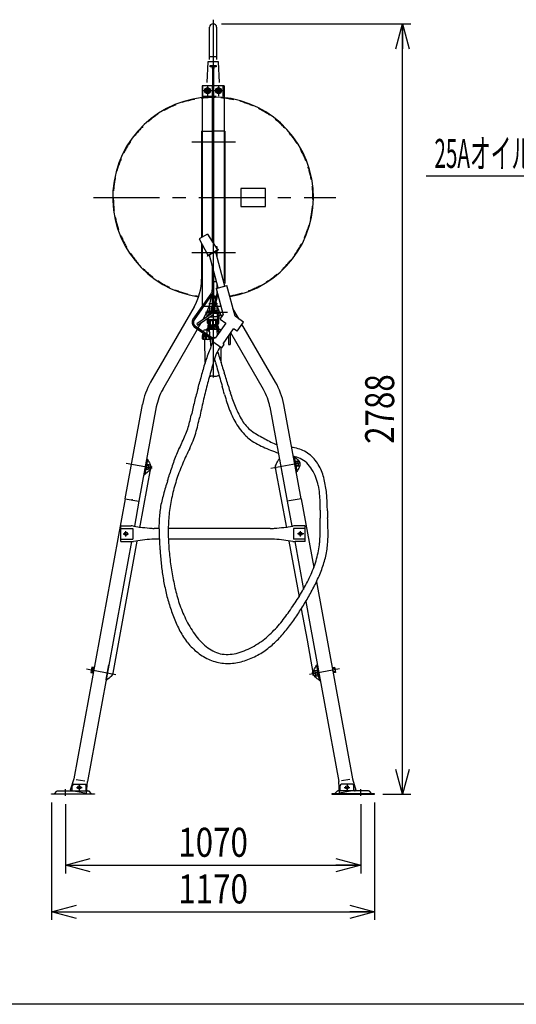
# Model space of a CAD drawing. Extents: x -3855 to 3855, y -2927 to 2978.
# Drawn here: x -817 to 982, y -2770 to 794 of the extents above; entities that cross this region are included whole.
import ezdxf
from ezdxf.enums import TextEntityAlignment as Align

# ---------------------------------------------------------------- set-up
doc = ezdxf.new("R2010")
doc.units = 0
doc.header["$LTSCALE"] = 7.5
doc.header["$PDSIZE"] = 1
doc.linetypes.add('CENTER', pattern=[50.8, 31.75, -6.35, 6.35, -6.35])
doc.linetypes.add('DASHED2', pattern=[9.525, 6.35, -3.175])
doc.layers.get('0').update_dxf_attribs({"linetype": 'CONTINUOUS'})
doc.layers.add('1-1', color=7, linetype='CONTINUOUS')
doc.layers.add('LAYER0048', color=7, linetype='CONTINUOUS')
doc.styles.add('DCSTYLE2', font='ＭＳ Ｐゴシック', dxfattribs={"width": 0.793103})
doc.dimstyles.new('DC_ROTATED', dxfattribs={"dimtxt": 105, "dimasz": 90.000057, "dimexe": 30, "dimexo": 30, "dimgap": 30, "dimtad": 3, "dimdec": 1, "dimtxsty": 'DCSTYLE2', "dimblk1": 'OPEN30', "dimblk2": 'OPEN30', "dimsah": 1, "dimcen": 0.09, "dimclrd": 4, "dimclre": 4, "dimclrt": 4, "dimazin": 3, "dimtfac": 1, "dimtdec": 4, "dimtmove": 0, "dimatfit": 3})

# ---------------------------------------------------------------- blocks, each defined once
blk = doc.blocks.new('DC_GROUP_13')
at = {"color": 3, "linetype": 'CONTINUOUS'}
for p, q in [((-141.2, 545.5), (-146.1, 537)), ((-146.1, 537), (-141.2, 528.5)), ((-131.4, 545.5), (-141.2, 545.5)), ((-126.5, 537), (-131.4, 545.5)), ((-131.4, 528.5), (-126.5, 537)), ((-141.2, 528.5), (-131.4, 528.5))]:
    blk.add_line(p, q, dxfattribs=at)
for radius in [10.5, 9.2, 8.5, 5, 4.19]:
    blk.add_circle((-136.3, 537), radius, dxfattribs=at)
blk = doc.blocks.new('DC_GROUP_14')
at = {"color": 3, "linetype": 'CONTINUOUS'}
for p, q in [((-101.2, 545.5), (-106.1, 537)), ((-106.1, 537), (-101.2, 528.5)), ((-91.4, 545.5), (-101.2, 545.5)), ((-86.5, 537), (-91.4, 545.5)), ((-91.4, 528.5), (-86.5, 537)), ((-101.2, 528.5), (-91.4, 528.5))]:
    blk.add_line(p, q, dxfattribs=at)
for radius in [10.5, 9.2, 8.5, 5, 4.19]:
    blk.add_circle((-96.3, 537), radius, dxfattribs=at)
blk = doc.blocks.new('_OPEN30')
at = {"color": 0, "linetype": 'BYBLOCK'}
for p, q in [((-1, 0.267949), (0, 0)), ((0, 0), (-1, -0.267949)), ((0, 0), (-1, 0))]:
    blk.add_line(p, q, dxfattribs=at)
blk = doc.blocks.new('*D16')
at = {"color": 4, "linetype": 'CONTINUOUS'}
for p, q in [((-86.3, 779), (599.5, 779)), ((569.5, -2009.5), (569.5, 779)), ((498.7, -2009.5), (599.5, -2009.5))]:
    blk.add_line(p, q, dxfattribs=at)
at = {"color": 4, "xscale": 90.00008422845858, "yscale": 89.99968104670928}
for p, rotation in [((569.5, 779), 90), ((569.5, -2009.5), 270)]:
    blk.add_blockref('_OPEN30', p, dxfattribs=dict(at, rotation=rotation))
at = {"color": 4, "style": 'DCSTYLE2', "width": 0.825}
blk.add_text('2788', height=105, rotation=90, dxfattribs=at).set_placement((539.5, -741.3), (539.5, -489.3), align=Align.FIT)
blk = doc.blocks.new('*D17')
at = {"color": 4, "linetype": 'CONTINUOUS'}
for p, q in [((-651.3, -2045.5), (-651.3, -2295.9)), ((418.7, -2045.5), (418.7, -2295.9)), ((-651.3, -2265.9), (418.7, -2265.9))]:
    blk.add_line(p, q, dxfattribs=at)
at = {"color": 4, "xscale": 90.00008422845858, "yscale": 89.99968104670928}
for p, rotation in [((-651.3, -2265.9), 180), ((418.7, -2265.9), 360)]:
    blk.add_blockref('_OPEN30', p, dxfattribs=dict(at, rotation=rotation))
at = {"color": 4, "style": 'DCSTYLE2', "width": 0.825}
blk.add_text('1070', height=105, dxfattribs=at).set_placement((-242.3, -2235.9), (9.7, -2235.9), align=Align.FIT)
blk = doc.blocks.new('*D18')
at = {"color": 4, "linetype": 'CONTINUOUS'}
for p, q in [((-701.3, -2039.5), (-701.3, -2464.7)), ((468.7, -2039.5), (468.7, -2464.7)), ((-701.3, -2434.7), (468.7, -2434.7))]:
    blk.add_line(p, q, dxfattribs=at)
at = {"color": 4, "xscale": 90.00008422845858, "yscale": 89.99968104670928}
for p, rotation in [((-701.3, -2434.7), 180), ((468.7, -2434.7), 360)]:
    blk.add_blockref('_OPEN30', p, dxfattribs=dict(at, rotation=rotation))
at = {"color": 4, "style": 'DCSTYLE2', "width": 0.825}
blk.add_text('1170', height=105, dxfattribs=at).set_placement((-242.3, -2404.7), (9.7, -2404.7), align=Align.FIT)
blk = doc.blocks.new('DC_GROUP_30')
at = {"color": 3, "linetype": 'CONTINUOUS'}
for p, q in [((-127.5, -310.9), (-136.5, -326.6)), ((-96.1, -326.6), (-105.2, -310.9)), ((-136.5, -326.6), (-133.7, -331.6)), ((-98.9, -331.4), (-96.1, -326.6))]:
    blk.add_line(p, q, dxfattribs=at)
blk = doc.blocks.new('DC_GROUP_34')
at = {"color": 3, "linetype": 'CONTINUOUS'}
for p, q in [((343.7, -1997.5), (343.7, -1978.5)), ((388.7, -1973.5), (348.7, -1973.5)), ((393.7, -1997.5), (393.7, -1978.5)), ((313.7, -2007.5), (313.7, -2009.5)), ((468.7, -2007.5), (313.7, -2007.5)), ((313.7, -2009.5), (468.7, -2009.5)), ((323.7, -2007.5), (332.5, -1998.7)), ((447, -1997.5), (335.3, -1997.5)), ((458.7, -2007.5), (449.8, -1998.7)), ((468.7, -2009.5), (468.7, -2007.5))]:
    blk.add_line(p, q, dxfattribs=at)
at = {"color": 6, "linetype": 'CENTER'}
blk.add_line((418.7, -2015.5), (418.7, -1991.1), dxfattribs=at)
at = {"color": 3, "linetype": 'CONTINUOUS'}
blk.add_circle((368.7, -1985), 6, dxfattribs=at)
for centre, radius, start, end in [((348.7, -1978.5), 5, 90, 180), ((388.7, -1978.5), 5, 360, 90), ((335.3, -2001.5), 4, 90, 135), ((447, -2001.5), 4, 45, 90)]:
    blk.add_arc(centre, radius, start, end, dxfattribs=at)
at = {"color": 7, "linetype": 'CENTER'}
blk.add_point((368.7, -1985), dxfattribs=at)
at = {"color": 7, "linetype": 'CONTINUOUS'}
blk.add_point((342.8, -1997.5), dxfattribs=at)
blk = doc.blocks.new('DC_GROUP_33')
at = {"color": 7, "linetype": 'CONTINUOUS'}
for p in [(340.2, -1997.5), (397.2, -1997.5)]:
    blk.add_point(p, dxfattribs=at)
at = {"linetype": 'CONTINUOUS'}
blk.add_blockref('DC_GROUP_34', (0, 0), dxfattribs=at)
blk = doc.blocks.new('DC_GROUP_35')
at = {"color": 3, "linetype": 'CONTINUOUS'}
blk.add_line((124.3, -797.2), (134.3, -851.2), dxfattribs=at)
for centre, radius, start, end in [((127.7, -824.5), 19.1, 148.1196, 196.8947), ((-143.2, -656), 300, 328.1196, 331.9016), ((122.8, -798), 1.6, 48.9539, 151.9016), ((320.9, -570.5), 300, 228.946, 229.0606)]:
    blk.add_arc(centre, radius, start, end, dxfattribs=at)
blk = doc.blocks.new('DC_GROUP_36')
at = {"color": 3, "linetype": 'CONTINUOUS'}
for p, q in [((174.2, -788), (184.3, -842)), ((175.6, -786.7), (186.1, -842.7)), ((177.3, -787.4), (187.4, -841.4))]:
    blk.add_line(p, q, dxfattribs=at)
for centre, radius, start, end in [((-90.6, -647), 300, 331.9066, 332.0212), ((175.9, -788.2), 1.6, 49.1301, 152.0777), ((373.2, -560.2), 300, 229.1301, 232.9121), ((180.8, -814.7), 19.1, 328.2958, 52.9121), ((185.8, -841.1), 1.6, 229.1301, 332.0777), ((452.3, -982.4), 300, 148.2958, 152.0777)]:
    blk.add_arc(centre, radius, start, end, dxfattribs=at)
blk = doc.blocks.new('DC_GROUP_37')
at = {"color": 3, "linetype": 'CONTINUOUS'}
for p, q in [((258.4, -1543.5), (268.3, -1597.5)), ((259.7, -1542.2), (270.1, -1598.2)), ((261.5, -1542.9), (271.4, -1596.9))]:
    blk.add_line(p, q, dxfattribs=at)
for centre, radius, start, end in [((264.9, -1570.2), 19.1, 148.1196, 232.7359), ((-6, -1401.7), 300, 328.1196, 331.9016), ((260, -1543.7), 1.6, 48.9539, 151.9016), ((458.1, -1316.3), 300, 228.946, 229.0606), ((71.7, -1824.1), 300, 48.9539, 52.7359), ((269.8, -1596.6), 1.6, 228.9539, 331.9016)]:
    blk.add_arc(centre, radius, start, end, dxfattribs=at)
blk = doc.blocks.new('DC_GROUP_39')
at = {"color": 6, "linetype": 'CENTER'}
blk.add_line((-651.3, -2015.5), (-651.3, -1991.1), dxfattribs=at)
at = {"color": 3, "linetype": 'CONTINUOUS'}
for p, q in [((-626.3, -1997.5), (-626.3, -1978.5)), ((-621.3, -1973.5), (-581.3, -1973.5)), ((-576.3, -1997.5), (-576.3, -1978.5)), ((-701.3, -2009.5), (-701.3, -2007.5)), ((-701.3, -2007.5), (-546.3, -2007.5)), ((-546.3, -2009.5), (-701.3, -2009.5)), ((-691.3, -2007.5), (-682.5, -1998.7)), ((-679.7, -1997.5), (-568, -1997.5)), ((-556.3, -2007.5), (-565.2, -1998.7)), ((-546.3, -2007.5), (-546.3, -2009.5))]:
    blk.add_line(p, q, dxfattribs=at)
blk.add_circle((-601.3, -1985), 6, dxfattribs=at)
for centre, radius, start, end in [((-621.3, -1978.5), 5, 90, 180), ((-581.3, -1978.5), 5, 360, 90), ((-679.7, -2001.5), 4, 90, 135), ((-568, -2001.5), 4, 45, 90)]:
    blk.add_arc(centre, radius, start, end, dxfattribs=at)
at = {"color": 7, "linetype": 'CENTER'}
blk.add_point((-601.3, -1985), dxfattribs=at)
at = {"color": 7, "linetype": 'CONTINUOUS'}
blk.add_point((-575.5, -1997.5), dxfattribs=at)
blk = doc.blocks.new('DC_GROUP_38')
at = {"color": 7, "linetype": 'CONTINUOUS'}
for p in [(-629.8, -1997.5), (-572.8, -1997.5)]:
    blk.add_point(p, dxfattribs=at)
at = {"linetype": 'CONTINUOUS'}
blk.add_blockref('DC_GROUP_39', (0, 0), dxfattribs=at)
blk = doc.blocks.new('DC_GROUP_40')
at = {"color": 3, "linetype": 'CONTINUOUS'}
blk.add_line((-503.7, -1594.8), (-493.8, -1540.8), dxfattribs=at)
for centre, radius, start, end in [((-767.9, -1736.8), 300, 28.1444, 28.259), ((-502, -1594.5), 1.6, 208.1524, 311.1), ((-303.8, -1821.8), 300, 127.318, 131.1), ((-497.2, -1568.1), 19.1, 307.318, 356.0932)]:
    blk.add_arc(centre, radius, start, end, dxfattribs=at)
blk = doc.blocks.new('DC_GROUP_41')
at = {"color": 3, "linetype": 'CONTINUOUS'}
for p, q in [((-357, -797.2), (-366.9, -851.2)), ((-355.2, -796.4), (-365.5, -852.5)), ((-353.8, -797.7), (-363.8, -851.8))]:
    blk.add_line(p, q, dxfattribs=at)
for centre, radius, start, end in [((-553.5, -570.5), 300, 310.8749, 310.9895), ((-355.5, -798), 1.6, 28.0984, 131.0461), ((-89.4, -656), 300, 208.0984, 211.8804), ((-360.4, -824.5), 19.1, 307.2641, 31.8804), ((-365.2, -850.9), 1.6, 208.0984, 311.0461), ((-167.2, -1078.4), 300, 127.2641, 131.0461)]:
    blk.add_arc(centre, radius, start, end, dxfattribs=at)
blk = doc.blocks.new('DC_GROUP_65')
at = {"color": 3, "linetype": 'CONTINUOUS'}
for centre, radius, start, end in [((13404.4, -5611.9), 14501.8, 158.81382, 158.91383), ((612.4, -694.2), 797, 159.7414, 161.561), ((1429.6, -995.8), 1668.1, 158.872, 159.7417), ((-24.3, -374.6), 82.8, 202.8292, 206.7624), ((-244.4, -472.5), 158.2, 13.3417, 22.5126), ((475.9, -647.2), 652.7, 161.6858, 163.907), ((652.5, -248.6), 766.2, 194.1526, 196.0459), ((543.8, -267.7), 656.5, 197.0721, 199.2808), ((7682.2, -2574.2), 8112.3, 165.11749, 165.29633), ((1003.7, -799.4), 1202, 163.911, 165.1177), ((-810.3, -731.2), 774.7, 16.6981, 18.5699), ((-3025.4, 240.2), 2959, 344.7205, 345.2105), ((-2411.6, -1211.4), 2446.5, 16.1034, 16.6964), ((1619.1, -48.4), 1748.7, 196.085, 196.9152), ((1424.1, -996.6), 1659.1, 164.8868, 165.7609), ((7823.3, -2724.8), 8287.5, 164.71165, 164.88653), ((535.3, -378), 615.9, 196.9141, 199.2688), ((747, -824.5), 960.4, 165.7753, 167.2882), ((336.5, -446.9), 405.5, 199.3473, 202.9197), ((405.4, -417.5), 480.4, 202.9435, 205.9646), ((-965.1, -467.7), 788.2, 345.6846, 347.5281), ((12917.9, -3538.8), 13430.3, 167.41806, 167.52644), ((316.5, -463.3), 380.4, 205.6262, 209.4524), ((-567.7, -569.1), 378.1, 341.8602, 345.6874), ((124.1, -572.1), 159.4, 209.4191, 218.521), ((107.8, -583.1), 139.8, 219.1301, 229.5402), ((-768.9, -471), 601.3, 334.119, 336.5313), ((-477.4, -597.8), 283.3, 336.5789, 341.6798), ((125.4, -562.5), 166.9, 229.5313, 238.2377), ((253.5, -353), 412.4, 238.4368, 241.9544), ((2790.6, -2197.8), 3355, 154.1216, 154.5548), ((941.7, 890.6), 1833.7, 241.2452, 242.0418), ((218.7, -471.8), 291.4, 242.0175, 247.0136), ((164.9, -598.6), 153.7, 247.0153, 250.8372), ((261.4, -987.8), 551.5, 157.7975, 160.4234), ((186.6, -958.3), 471.1, 154.6032, 157.6822), ((86.3, -1288.4), 540.4, 80.1271, 81.2973), ((156.5, -885.4), 131.2, 69.1187, 80.143), ((161.2, -868.6), 113.9, 55.4907, 68.3094), ((152.4, -881.6), 129.6, 44.186, 55.5665), ((544, -1088.3), 851.3, 160.424, 162.1268), ((148.2, -885.8), 135.6, 33.4037, 44.2084), ((128.1, -898.9), 159.6, 24.2153, 33.3541), ((-10791.2, 2383.3), 11003.5, 342.77281, 342.9051), ((1505.6, -1398.4), 1861.8, 162.1263, 162.9066), ((90.1, -916), 201.2, 16.9171, 24.2191), ((4900, -2497.2), 5429.2, 162.6203, 162.8887), ((32, -933.8), 262, 11.292, 16.9353), ((-52.5, -950.8), 348.2, 7.0816, 11.311), ((248, -1077.1), 565.2, 164.2934, 166.8584), ((699, -1203.9), 1033.7, 162.8877, 164.2952), ((-178.9, -966.5), 475.6, 4.0252, 7.0859), ((73.7, -1036.4), 386.3, 166.8579, 170.5978), ((-483, -987.8), 780.4, 2.1653, 4.02), ((-2070, -1047.8), 2368.5, 1.5531, 2.1639), ((41.8, -1030.2), 353.7, 170.7568, 174.8384), ((2922.9, -911.4), 2626.3, 181.5745, 182.1272), ((266.9, -1042.5), 579.3, 178.1299, 180.6401), ((127.6, -1037.9), 439.9, 174.8391, 178.1311), ((-5982.5, -1252.8), 6285.7, 1.99177, 2.22354), ((521.8, -1039.6), 834.1, 180.6384, 182.3871), ((-733.3, -1070.2), 1033.3, 0.5827, 1.9926), ((-256.9, -1065.4), 556.9, 357.9773, 0.585), ((1138.3, -1014), 1451.2, 182.3859, 183.3918), ((1744.5, -980.9), 2058.3, 183.312, 184.0198), ((-77.6, -1071.8), 377.5, 354.1471, 357.9787), ((1226.8, -1017.3), 1539.3, 184.0196, 184.9637), ((-34.4, -1072.7), 334.6, 344.9053, 349.2324), ((0.6, -1079.5), 298.9, 349.2574, 354.0889), ((916.2, -1044.3), 1227.6, 184.9637, 186.1449), ((710.8, -1066.4), 1021, 186.145, 187.5631), ((-87.5, -1058.4), 389.5, 341.1724, 344.9063), ((566.5, -1085.6), 875.4, 187.5634, 189.2162), ((-243.7, -999.6), 556.5, 335.3795, 338.0113), ((-155.5, -1035.2), 461.4, 338.0086, 341.1747), ((488.1, -1098.1), 796, 189.2269, 191.0452), ((-362.3, -945.3), 687, 333.2516, 335.382), ((446.4, -1106.3), 753.5, 191.0453, 192.9677), ((410, -1114.6), 716.2, 192.9679, 194.9932), ((-547.4, -849.9), 895.2, 329.8819, 331.5033), ((-482.9, -884.9), 821.8, 331.5041, 333.2773), ((378.5, -1123.1), 683.6, 194.9935, 197.1195), ((-631, -801.4), 991.9, 328.4205, 329.8811), ((351.8, -1131.3), 655.6, 197.1199, 199.3432), ((326.5, -1140.2), 628.9, 199.3409, 201.668), ((-885.7, -640.2), 1293.3, 326.0059, 327.1277), ((-740.8, -733.9), 1120.8, 327.1274, 328.42), ((201.3, -1190.3), 493.9, 201.628, 204.599), ((-413.3, -968.4), 718, 322.5931, 324.6174), ((-648.8, -801.1), 1006.9, 324.6166, 326.0599), ((100.9, -1236.3), 383.5, 204.5948, 208.4149), ((35.6, -1271.7), 309.2, 208.4119, 213.1311), ((-204.4, -1134.2), 451.3, 316.7638, 319.978), ((-283.8, -1067.4), 555, 319.9779, 322.5938), ((-7.4, -1299.7), 258, 213.132, 218.7744), ((-156, -1179.6), 384.9, 312.9845, 316.7543), ((-34.1, -1321.2), 223.6, 218.7827, 225.3096), ((-42.8, -1329.6), 211.5, 225.3741, 232.3414), ((-91.5, -1258.4), 282.9, 298.8616, 304.0316), ((-106, -1236.9), 308.8, 304.0349, 308.7467), ((-127.2, -1210.4), 342.7, 308.7475, 312.9852), ((-46.3, -1334.3), 205.7, 232.3199, 239.5179), ((-53.4, -1346.4), 191.6, 239.4985, 247.2024), ((-60.4, -1363.2), 173.4, 247.1873, 255.6419), ((-64.4, -1378.3), 157.8, 255.6735, 264.9067), ((-69.4, -1311.7), 225, 280.7507, 287.3428), ((-76.5, -1288.9), 248.8, 287.3263, 293.2995), ((-82.8, -1273.9), 265.1, 293.2838, 298.8534), ((-63.1, -1362.2), 173.9, 264.9596, 273.3546), ((-64.5, -1337.7), 198.5, 273.3484, 280.7643)]:
    blk.add_arc(centre, radius, start, end, dxfattribs=at)
blk = doc.blocks.new('DC_GROUP_66')
at = {"color": 3, "linetype": 'CONTINUOUS'}
for centre, radius, start, end in [((112.9, -355.8), 240.1, 181.5826, 188.2656), ((78.1, -495.5), 199.6, 147.9318, 156.4327), ((137.1, -515.2), 261.6, 157.6356, 164.136), ((5738.1, -2124.2), 6089.1, 163.97942, 164.25941), ((-447.4, -538.4), 352, 14.7904, 17.3151), ((3155.7, 425.3), 3377.9, 194.993, 195.4956), ((4376, -1755.1), 4677.9, 164.085, 164.4479), ((3676.7, 575.7), 3920, 195.5789, 196.012), ((1649.5, -990.8), 1846.4, 165.5312, 166.4494), ((1436.4, -936.2), 1626.4, 164.4738, 165.5156), ((53545.3, 14886.6), 55801.5, 196.01199, 196.04242), ((-11150.3, -3704.8), 11512.5, 15.83876, 15.98634), ((2109.6, -1101.7), 2319.7, 166.4495, 167.1814), ((869.8, -295.5), 981.8, 195.7914, 197.5214), ((2889.9, -1279.2), 3119.9, 167.1814, 167.7266), ((360.4, -456.3), 447.7, 197.5232, 201.3172), ((14027.9, -3686.9), 14515.2, 167.78589, 167.90336), ((255.6, -496.6), 335.3, 201.4005, 206.4748), ((-686.6, -549.6), 529.8, 343.2093, 346.4148), ((-1272.4, -408), 1132.5, 346.4117, 347.9169), ((209.4, -519.7), 283.7, 206.4722, 212.4763), ((176.9, -540.3), 245.2, 212.4732, 219.4429), ((-508.1, -603.5), 343.4, 338.2793, 343.2084), ((143.9, -567.7), 202.3, 219.4003, 227.846), ((-638.6, -547.7), 485.2, 334.3656, 337.8597), ((119.1, -595.1), 165.4, 227.8497, 238.1094), ((158.8, -528.1), 243.2, 238.5082, 245.4932), ((36453.9, -18343.5), 40655.2, 154.36989, 154.41174), ((380.5, -42.5), 777, 245.4676, 247.6633), ((296.5, -261.6), 542.5, 247.0745, 250.2047), ((198.4, -534.1), 252.9, 250.2216, 251.9795), ((464.8, -1107.8), 751.8, 156.7877, 159.0519), ((517.7, -1130.5), 809.4, 154.684, 156.788), ((150.9, -907.5), 123.2, 67.0382, 79.2113), ((162.9, -871.6), 85.5, 45.5199, 65.0514), ((135.9, -899.3), 124.2, 31.5406, 45.5949), ((416.3, -1089.3), 699.9, 159.0515, 161.4816), ((95, -925.1), 172.6, 21.2564, 31.7078), ((372.2, -1074.5), 653.4, 161.4814, 164.0821), ((67.2, -936.4), 202.5, 12.6026, 21.3913), ((313, -1058.6), 592, 166.8624, 169.732), ((332.9, -1063.3), 612.5, 164.0823, 166.8556), ((24.3, -945.5), 246.4, 5.539, 12.509), ((-111.5, -958.5), 382.8, 1.0854, 5.5067), ((299.4, -1056.1), 578.2, 169.7318, 172.671), ((-744.4, -970.4), 1015.8, 359.4156, 1.0788), ((291.2, -1055), 570, 172.6778, 175.6625), ((2031.8, -997.5), 1760.5, 179.4551, 180.4182), ((338.1, -1058.5), 616.9, 175.669, 178.4308), ((-13805.9, -1159.4), 14078, 0.48563, 0.60655), ((398.8, -1060.1), 677.6, 178.4302, 180.9486), ((-590.5, -1047.4), 862.1, 358.5128, 0.4869), ((469, -1059), 747.9, 180.9478, 183.2322), ((550.1, -1054.4), 829.2, 183.2313, 185.2924), ((-42.2, -1069.7), 313.2, 349.1626, 354.5753), ((-168.6, -1058.3), 440.2, 354.6603, 358.5153), ((643.8, -1045.7), 923.3, 185.2915, 187.1403), ((-77, -1062.8), 348.7, 344.256, 349.132), ((752.9, -1032.1), 1033.2, 187.1395, 188.7866), ((-127.8, -1048.5), 401.5, 340.0097, 344.2595), ((881.9, -1012.2), 1163.7, 188.7859, 190.2408), ((-187.1, -1027), 464.5, 336.336, 340.0143), ((790.3, -1029.9), 1070.4, 190.1774, 191.7484), ((-334.5, -956.9), 627.8, 330.4502, 333.1622), ((-253, -998.2), 536.4, 333.1628, 336.3421), ((477.5, -1095), 750.9, 191.7499, 193.9813), ((319.6, -1134.2), 588.2, 193.9858, 196.8422), ((-447.8, -892.7), 758.1, 328.2063, 330.4503), ((232.8, -1160.4), 497.5, 196.8497, 200.2615), ((-885.1, -609.8), 1278.9, 325.1024, 326.4271), ((-614.4, -789.5), 954.1, 326.4262, 328.2068), ((186.3, -1177.5), 448, 200.2718, 204.1347), ((-623.7, -794.4), 959, 323.4516, 325.2119), ((166.3, -1186.4), 426.1, 204.1463, 208.3285), ((129, -1206.8), 383.6, 208.2812, 213.0541), ((-228.6, -1096.5), 461.4, 317.0525, 320.7166), ((-349.5, -997.6), 617.7, 320.7214, 323.4502), ((68.5, -1246.5), 311.2, 213.0144, 218.8981), ((-167.6, -1153.1), 378.2, 312.5257, 317.0426), ((10.4, -1293.6), 236.4, 218.8466, 226.4021), ((-126.2, -1200.6), 315.2, 301.5694, 307.2727), ((-137.7, -1185.6), 334.1, 307.2896, 312.5096), ((-33.4, -1339.9), 172.7, 226.3439, 236.2692), ((-58.7, -1377.9), 127, 236.2406, 249.1709), ((-67, -1398.8), 104.6, 249.353, 264.79), ((-71.1, -1328.6), 175.2, 277.6927, 287.5697), ((-87.8, -1275.1), 231.2, 287.5044, 295.2641), ((-110.1, -1227.1), 284.2, 295.2078, 301.6175), ((-65.1, -1373.8), 129.6, 264.9599, 277.7411)]:
    blk.add_arc(centre, radius, start, end, dxfattribs=at)
blk = doc.blocks.new('DC_GROUP_67')
at = {"color": 3, "linetype": 'CONTINUOUS'}
for p, q in [((-127.5, -310.9), (-136.5, -326.6)), ((-96.1, -326.6), (-105.2, -310.9)), ((-136.5, -326.6), (-128.8, -340)), ((-102.5, -337.7), (-96.1, -326.6))]:
    blk.add_line(p, q, dxfattribs=at)
blk = doc.blocks.new('DC_GROUP_60')
at = {"layer": 'LAYER0048', "color": 4, "linetype": 'CONTINUOUS'}
for p, q in [((1219.3, 227.4), (655.3, 227.4)), ((1502.4, -145.1), (1219.3, 227.4))]:
    blk.add_line(p, q, dxfattribs=at)
at = {"layer": 'LAYER0048', "color": 4, "xscale": 90.00008422845858, "yscale": 89.99968104670928, "rotation": 307.2437891403411}
blk.add_blockref('_OPEN30', (1502.4, -145.1), dxfattribs=at)
at = {"layer": 'LAYER0048', "color": 4, "style": 'DCSTYLE2', "width": 0.53444}
blk.add_text('25Aオイルガン', height=105, dxfattribs=at).set_placement((685.3, 257.4), (1189.3, 257.4), align=Align.FIT)

msp = doc.modelspace()

# ---------------------------------------------------------------- linework, layer by layer
at = {"color": 6, "linetype": 'CENTER'}
for p, q in [((-116.33, 793.94), (-116.33, -309.62)), ((-79.53, 536.98), (-156.33, 536.98)), ((-136.33, 553.98), (-136.33, 517.18)), ((-96.33, 553.98), (-96.33, 517.18)), ((-35.45, 350.48), (-193.48, 350.48)), ((-549.05, 150.48), (327.95, 150.48)), ((-35.45, -49.52), (-193.48, -49.52)), ((-116.33, -222.62), (-116.33, -309.62)), ((-116.33, -230.55), (-116.33, -315.06)), ((-63.78, -266.12), (-143.33, -266.12)), ((-116.33, -284.62), (-116.33, -500.62)), ((-116.33, -284.62), (-116.33, -500.62)), ((-116.33, -328.49), (-116.33, -295.39)), ((-116.33, -305.12), (-116.33, -348.12)), ((-116.33, -305.12), (-116.33, -348.12)), ((-141.33, -326.62), (-91.33, -326.62)), ((-141.33, -326.62), (-91.33, -326.62)), ((-140.54, -326.62), (-92.12, -326.62)), ((-140.54, -326.62), (-92.12, -326.62)), ((-431.63, -811.34), (-337.44, -828.68)), ((198.97, -811.34), (93.22, -830.8)), ((-441.86, -1066.68), (-422.5, -1066.68)), ((-432.38, -1076.95), (-432.38, -1057.52)), ((212.23, -1066.68), (189.84, -1066.68)), ((209.2, -1066.68), (189.84, -1066.68)), ((199.72, -1076.95), (199.72, -1057.52)), ((-574.46, -1556.03), (-468.4, -1575.55)), ((341.8, -1556.03), (232.96, -1576.06)), ((-611.5, -1985.02), (-591.16, -1985.02)), ((-601.33, -1974.85), (-601.33, -1995.19)), ((358.86, -1985.02), (378.48, -1985.02)), ((368.67, -1975.21), (368.67, -1994.83))]:
    msp.add_line(p, q, dxfattribs=at)
at = {"color": 3, "linetype": 'CONTINUOUS'}
for p, q in [((-129.03, 650.23), (-129.03, 766.28)), ((-103.63, 766.28), (-103.63, 650.23)), ((-103.63, 658.98), (-129.03, 658.98)), ((-135.33, 640.98), (-139.18, 566.39)), ((-97.33, 640.98), (-135.33, 640.98)), ((-126.83, 628.48), (-105.83, 628.48)), ((-126.83, 623.48), (-126.83, 628.48)), ((-120.33, 623.48), (-126.83, 623.48)), ((-120.33, 623.48), (-120.33, 617.48)), ((-112.33, 623.48), (-120.33, 623.48)), ((-120.33, 617.48), (-117.83, 617.48)), ((-117.83, 617.48), (-114.83, 617.48)), ((-117.83, 552.98), (-117.83, 617.48)), ((-114.83, 617.48), (-112.33, 617.48)), ((-114.83, 617.48), (-114.83, 552.98)), ((-105.83, 623.48), (-112.33, 623.48)), ((-112.33, 617.48), (-112.33, 623.48)), ((-105.83, 628.48), (-105.83, 623.48)), ((-93.47, 566.06), (-97.33, 640.98)), ((-76.33, 553.98), (-156.33, 553.98)), ((-156.33, 553.98), (-156.33, 6.92)), ((-118.33, 553.98), (-114.33, 553.98)), ((-118.33, -11.28), (-118.33, 553.98)), ((-114.33, 553.98), (-114.33, -16.27)), ((-76.33, 553.98), (-76.33, -151.17)), ((-158.33, 390.48), (-118.33, 390.48)), ((-158.33, 390.48), (-158.33, 5.76)), ((-118.33, 390.48), (-118.33, -11.28)), ((-74.33, 390.48), (-114.33, 390.48)), ((-114.33, 390.48), (-114.33, -17.65)), ((-74.33, 390.48), (-74.33, -145.77)), ((73.67, 182.98), (-16.33, 182.98)), ((-16.33, 182.98), (-16.33, 117.98)), ((73.67, 117.98), (73.67, 182.98)), ((-16.33, 117.98), (73.67, 117.98)), ((-136.83, 18.18), (-167.14, 0.68)), ((-167.14, 0.68), (-135.66, -58.86)), ((-136.83, 18.18), (-101.02, -38.86)), ((-158.33, -15.98), (-158.33, -145.77)), ((-156.33, -19.76), (-156.33, -243.02)), ((-108.45, -27.02), (-102.33, -27.02)), ((-102.33, -27.02), (-102.33, -36.76)), ((-98.42, -37.36), (-138.25, -60.36)), ((-138.25, -60.36), (-137.1, -62.35)), ((-97.27, -39.35), (-137.1, -62.35)), ((-97.96, -176.7), (-129.74, -58.1)), ((-107.73, -45.39), (-106.68, -47.56)), ((-73.81, -170.23), (-106.68, -47.56)), ((-102.33, -42.27), (-102.33, -63.8)), ((-98.42, -37.36), (-97.27, -39.35)), ((-118.33, -192.29), (-118.33, -100.68)), ((-118.33, -110.34), (-118.33, -164.47)), ((-114.33, -115.6), (-114.33, -201.02)), ((-114.33, -201.02), (-114.33, -125.26)), ((-114.33, -125.26), (-114.33, -164.47)), ((-103.9, -154.52), (-114.33, -154.52)), ((-105.2, -178.64), (-66.57, -168.29)), ((-102.33, -160.39), (-102.33, -177.87)), ((-97.96, -176.7), (-73.81, -170.23)), ((-36.7, -279.74), (-66.57, -168.29)), ((-125.12, -198.37), (-189.3, -290.02)), ((-121.03, -201.24), (-185.2, -292.89)), ((-104.42, -205.57), (-120.93, -269.6)), ((-118.33, -243.02), (-118.33, -198.31)), ((-116.56, -272.66), (-98.63, -203.17)), ((-114.33, -201.02), (-114.33, -243.02)), ((-105.2, -178.64), (-79.62, -274.11)), ((-102.33, -189.37), (-102.33, -201.22)), ((-102.24, -189.7), (-102.24, -190.93)), ((-102.24, -196.32), (-102.24, -197.13)), ((-102.05, -196.41), (-102.24, -197.13)), ((-185.13, -245.77), (-342.64, -518.59)), ((-150.28, -243.02), (-114.07, -243.02)), ((-132.69, -248.12), (-129.75, -248.12)), ((-132.33, -233.02), (-100.33, -233.02)), ((-131.65, -245.12), (-129.75, -245.12)), ((-129.75, -243.02), (-129.75, -261.68)), ((-114.33, -243.02), (-118.33, -243.02)), ((-118.08, -258.57), (-118.08, -243.02)), ((-114.58, -243.02), (-114.58, -244.96)), ((-108.91, -243.02), (-87.96, -243.02)), ((-102.91, -243.02), (-102.91, -261.68)), ((-101.01, -245.12), (-102.91, -245.12)), ((-99.97, -248.12), (-102.91, -248.12)), ((-120.93, -269.6), (-175.85, -307.29)), ((-173.02, -311.41), (-116.56, -272.66)), ((-139.33, -264.94), (-139.33, -276.29)), ((-137.92, -278.53), (-138.74, -277.7)), ((-137.97, -277.27), (-132.1, -277.27)), ((-137.33, -279.95), (-137.33, -280.85)), ((-137.08, -259.62), (-118.36, -259.62)), ((-135.88, -279.12), (-134.8, -279.12)), ((-132.97, -285.97), (-132.97, -283.93)), ((-132.19, -277.33), (-132.19, -270.42)), ((-131.2, -268.56), (-131.58, -268.95)), ((-131.12, -269.4), (-120.88, -269.4)), ((-130.89, -264.54), (-130.89, -267.83)), ((-130.89, -264.54), (-130.89, -265.92)), ((-130.35, -268.26), (-120.58, -268.26)), ((-129.84, -281.78), (-116.33, -281.78)), ((-129.44, -263.68), (-119.4, -263.68)), ((-128.83, -262.54), (-119.11, -262.54)), ((-102.01, -281.78), (-116.33, -281.78)), ((-101.54, -269.4), (-115.72, -269.4)), ((-102.31, -268.26), (-115.42, -268.26)), ((-103.22, -263.68), (-114.24, -263.68)), ((-103.83, -262.54), (-113.95, -262.54)), ((-94.89, -259.62), (-113.19, -259.62)), ((-98.52, -252.12), (-102.91, -252.12)), ((-101.77, -264.54), (-101.77, -265.92)), ((-101.77, -264.54), (-101.77, -267.83)), ((-101.77, -264.54), (-101.77, -265.92)), ((-101.47, -268.56), (-101.08, -268.95)), ((-100.47, -280.56), (-100.47, -270.42)), ((-94.69, -277.27), (-100.47, -277.27)), ((-96.28, -279.12), (-100.47, -279.12)), ((-99.69, -285.97), (-99.69, -282.99)), ((-95.33, -279.95), (-95.33, -285.29)), ((-94.74, -278.53), (-93.92, -277.7)), ((-91.81, -276.62), (-92.08, -276.62)), ((-91.1, -290.49), (-79.62, -274.11)), ((-91.08, -269.93), (-91.08, -274.62)), ((-88.36, -275.62), (-90.08, -275.62)), ((-25.16, -284.52), (-44.31, -251.36)), ((-6.75, -300.72), (-36.7, -279.74)), ((-21.96, -290.07), (-25.16, -284.52)), ((-184.39, -317.88), (-118.3, -364.15)), ((-181.52, -313.78), (-115.44, -360.05)), ((-175.85, -307.29), (-173.02, -311.41)), ((-170.28, -321.65), (-158.69, -301.58)), ((-152.89, -291.53), (-151.93, -289.87)), ((-136.32, -292.1), (-136.93, -292.72)), ((-136.93, -304.69), (-136.93, -292.72)), ((-136.93, -304.69), (-136.93, -292.72)), ((-135.33, -305.62), (-136.93, -304.69)), ((-135.33, -305.62), (-136.93, -304.69)), ((-136.74, -286.7), (-136.32, -287.13)), ((-135.73, -288.55), (-135.73, -290.69)), ((-135.51, -286.12), (-132.98, -286.12)), ((-135.33, -305.62), (-130.79, -305.62)), ((-134.56, -288.12), (-133.49, -288.12)), ((-133.83, -315.01), (-133.83, -311.62)), ((-133.83, -315.01), (-133.83, -311.62)), ((-133.49, -291.14), (-133.49, -287.98)), ((-133.18, -291.14), (-133.49, -291.45)), ((-133.49, -291.14), (-116.33, -291.14)), ((-133.49, -291.45), (-133.49, -293.22)), ((-133.16, -305.62), (-133.29, -309.67)), ((-133.16, -305.62), (-133.29, -309.67)), ((-133.24, -308.08), (-131.82, -305.62)), ((-133.24, -308.08), (-131.82, -305.62)), ((-133.16, -305.62), (-130.79, -305.62)), ((-132.45, -294.26), (-132.35, -294.26)), ((-132.45, -294.26), (-116.33, -294.26)), ((-132.43, -310.62), (-130.48, -310.62)), ((-132.43, -310.62), (-130.48, -310.62)), ((-131.8, -304.69), (-131.8, -292.72)), ((-131.8, -304.69), (-131.8, -292.72)), ((-131.8, -304.69), (-130.79, -304.69)), ((-131.8, -304.69), (-129.93, -304.69)), ((-130.79, -310.06), (-130.79, -295.82)), ((-129.33, -310.9), (-130.78, -310.06)), ((-129.33, -310.9), (-116.33, -310.9)), ((-127.02, -314.29), (-126.91, -310.9)), ((-124.32, -314.29), (-127.02, -314.29)), ((-116.33, -314.29), (-127.02, -314.29)), ((-126.86, -310.06), (-126.86, -295.82)), ((-126.86, -310.06), (-126.23, -310.06)), ((-126.23, -310.06), (-126.23, -295.82)), ((-125.86, -314.29), (-125.75, -310.9)), ((-123.33, -314.29), (-116.33, -319.35)), ((-123.22, -323.52), (-123.32, -315.28)), ((-116.33, -319.35), (-122.97, -324.15)), ((-116.78, -310.06), (-116.78, -295.82)), ((-116.78, -310.06), (-116.33, -310.06)), ((-99.17, -291.14), (-116.33, -291.14)), ((-100.21, -294.26), (-116.33, -294.26)), ((-115.88, -310.06), (-116.33, -310.06)), ((-103.33, -310.9), (-116.33, -310.9)), ((-116.33, -314.29), (-105.64, -314.29)), ((-109.33, -314.29), (-116.33, -319.35)), ((-116.33, -319.35), (-109.69, -324.15)), ((-109.44, -323.52), (-109.34, -315.28)), ((-70.65, -304.81), (-108.47, -358.82)), ((-106.8, -314.29), (-106.91, -310.9)), ((-106.43, -310.06), (-106.43, -295.82)), ((-105.8, -310.06), (-106.43, -310.06)), ((-105.8, -310.06), (-105.8, -295.82)), ((-105.64, -314.29), (-105.75, -310.9)), ((-103.33, -310.9), (-101.88, -310.06)), ((-100.24, -310.62), (-102.18, -310.62)), ((-100.24, -310.62), (-102.18, -310.62)), ((-101.87, -310.06), (-101.87, -295.82)), ((-100.86, -304.69), (-101.87, -304.69)), ((-97.33, -305.62), (-101.87, -305.62)), ((-101.87, -305.62), (-99.5, -305.62)), ((-100.86, -304.69), (-100.86, -292.72)), ((-100.86, -304.69), (-100.86, -292.72)), ((-100.84, -305.62), (-99.42, -308.08)), ((-100.84, -305.62), (-99.42, -308.08)), ((-100.21, -294.26), (-100.31, -294.26)), ((-97.15, -286.12), (-99.69, -286.12)), ((-99.5, -305.62), (-99.37, -309.67)), ((-99.5, -305.62), (-99.37, -309.67)), ((-99.48, -291.14), (-99.17, -291.45)), ((-99.17, -291.14), (-99.17, -287.98)), ((-98.1, -288.12), (-99.17, -288.12)), ((-99.17, -291.45), (-99.17, -293.22)), ((-98.83, -315.01), (-98.83, -311.62)), ((-98.83, -315.01), (-98.83, -311.62)), ((-97.33, -305.62), (-95.73, -304.69)), ((-97.33, -305.62), (-95.73, -304.69)), ((-96.93, -288.55), (-96.93, -290.69)), ((-95.92, -286.7), (-96.34, -287.13)), ((-96.34, -292.1), (-95.73, -292.72)), ((-95.73, -304.69), (-95.73, -292.72)), ((-95.73, -304.69), (-95.73, -292.72)), ((-91.1, -290.49), (-70.65, -304.81)), ((-29.69, -333.48), (-6.75, -300.72)), ((109.98, -518.59), (-11.72, -307.81)), ((-298.64, -543.99), (-172.79, -326)), ((-151.83, -342.91), (-154.33, -344.35)), ((-154.33, -344.35), (-154.33, -347.62)), ((-154.33, -344.35), (-146.58, -344.35)), ((-154.33, -344.35), (-146.58, -344.35)), ((-154.33, -347.62), (-151.33, -347.62)), ((-154.33, -347.62), (-141.91, -347.62)), ((-154.33, -347.62), (-141.91, -347.62)), ((-154.33, -361.12), (-154.33, -348.62)), ((-140.48, -348.62), (-154.33, -348.62)), ((-140.48, -348.62), (-154.33, -348.62)), ((-151.99, -351.46), (-154.33, -351.46)), ((-151.99, -361.12), (-151.99, -351.46)), ((-151.33, -334.12), (-151.33, -334.92)), ((-151.33, -341.02), (-151.33, -342.04)), ((-151.33, -347.62), (-151.33, -348.62)), ((-150.52, -348.62), (-151.33, -347.62)), ((-140.48, -348.62), (-151.33, -348.62)), ((-140.48, -348.62), (-151.33, -348.62)), ((-150.31, -342.62), (-149.05, -342.62)), ((-150.31, -342.62), (-149.05, -342.62)), ((-143.56, -351.46), (-149.95, -351.46)), ((-149.95, -361.12), (-149.95, -351.46)), ((-143.56, -351.46), (-149.95, -351.46)), ((-145.33, -328.12), (-137.33, -328.12)), ((-145.33, -328.12), (-137.33, -328.12)), ((-143.56, -361.12), (-143.56, -351.46)), ((-143.56, -361.12), (-143.56, -351.46)), ((-140.33, -342.62), (-137.33, -342.62)), ((-140.33, -342.62), (-137.33, -342.62)), ((-139.85, -361.12), (-139.85, -351.46)), ((-136.42, -351.46), (-139.85, -351.46)), ((-139.85, -361.12), (-139.85, -351.46)), ((-136.42, -351.46), (-139.85, -351.46)), ((-137.86, -344.35), (-137.33, -344.35)), ((-137.86, -344.35), (-137.33, -344.35)), ((-137.33, -344.72), (-137.33, -326.62)), ((-137.33, -344.72), (-137.33, -326.62)), ((-133.19, -347.62), (-128.26, -347.62)), ((-128.18, -348.62), (-131.76, -348.62)), ((-128.18, -348.62), (-131.76, -348.62)), ((-130.42, -361.12), (-130.42, -355.66)), ((-127.15, -362.4), (-129.83, -326.62)), ((-122.33, -324.49), (-110.33, -324.49)), ((-112.57, -355.95), (-121.17, -368.24)), ((-108.47, -358.82), (-112.57, -355.95)), ((-102.83, -326.62), (-102.17, -350.39)), ((-95.33, -340.05), (-95.33, -326.62)), ((-95.33, -340.05), (-95.33, -326.62)), ((-87.33, -328.12), (-95.33, -328.12)), ((-87.33, -328.12), (-95.33, -328.12)), ((-79.8, -378.9), (-41.98, -324.89)), ((-61.08, -352.16), (-61.08, -382.17)), ((-55.08, -343.59), (-55.08, -382.17)), ((65.98, -543.99), (-52.14, -339.39)), ((-29.69, -333.48), (-41.98, -324.89)), ((-127.13, -363.12), (-152.33, -363.12)), ((-149.95, -361.12), (-151.99, -361.12)), ((-145.38, -447.18), (-146.11, -363.12)), ((-139.85, -361.12), (-143.56, -361.12)), ((-127.16, -361.12), (-130.42, -361.12)), ((-121.17, -368.24), (-84.31, -394.05)), ((-121.17, -368.24), (-84.31, -394.05)), ((-84.31, -394.05), (-75.71, -381.77)), ((-75.71, -381.77), (-79.8, -378.9)), ((-61.08, -382.17), (-55.08, -382.17)), ((-87.29, -448.04), (-86.81, -392.3)), ((-116.33, -496.62), (-125.12, -496.62)), ((-116.33, -496.62), (-107.54, -496.62)), ((-434.85, -939.73), (-372.1, -598.61)), ((202.19, -939.73), (139.44, -598.61)), ((-322.14, -607.8), (-384.89, -948.92)), ((89.48, -607.8), (152.23, -948.92)), ((-356.5, -814.49), (-360.3, -835.14)), ((-358.47, -814.13), (-356.5, -814.49)), ((-356.63, -815.18), (-348.76, -816.63)), ((-348.76, -816.63), (-352.31, -835.9)), ((182.46, -803.7), (180.49, -804.07)), ((186.26, -824.36), (182.46, -803.7)), ((182.58, -804.39), (189.47, -803.13)), ((190.35, -807.95), (183.47, -809.21)), ((185.24, -818.85), (192.13, -817.58)), ((189.47, -803.13), (193.01, -822.4)), ((-381.34, -1044.79), (-341.63, -827.9)), ((-360.3, -835.14), (-362.27, -834.78)), ((-352.31, -835.9), (-360.17, -834.46)), ((-351.42, -831.08), (-359.29, -829.64)), ((-349.65, -821.45), (-357.51, -820)), ((-341.78, -832.86), (-351.42, -831.08)), ((-349.65, -821.45), (-340.01, -823.22)), ((-340.01, -823.22), (-341.78, -832.86)), ((109.04, -827.63), (149, -1044.73)), ((184.29, -824.72), (186.26, -824.36)), ((193.01, -822.4), (186.13, -823.67)), ((-434.85, -939.73), (-621.43, -1953.87)), ((-434.85, -939.73), (-384.89, -948.92)), ((-434.85, -939.73), (-384.89, -948.92)), ((-384.89, -948.92), (-401.55, -1039.44)), ((202.19, -939.73), (152.23, -948.92)), ((202.19, -939.73), (152.23, -948.92)), ((152.23, -948.92), (168.88, -1039.44)), ((202.19, -939.73), (248.13, -1189.44)), ((-450.38, -1095.18), (-450.38, -1038.18)), ((-450.38, -1038.18), (-413.24, -1038.18)), ((-450.38, -1047.18), (-407.38, -1047.18)), ((-407.38, -1047.18), (-407.38, -1086.18)), ((-312.34, -1047.63), (-330.18, -1047.63)), ((-241.64, -1047.63), (-278.77, -1047.63)), ((-51.28, -1047.63), (-241.64, -1047.63)), ((90.52, -1047.63), (-51.28, -1047.63)), ((174.72, -1047.18), (174.72, -1086.18)), ((213.28, -1047.18), (174.72, -1047.18)), ((217.72, -1047.18), (174.72, -1047.18)), ((213.81, -1038.18), (180.58, -1038.18)), ((217.72, -1038.18), (180.58, -1038.18)), ((217.72, -1095.18), (217.72, -1038.18)), ((-411.8, -1095.16), (-571.46, -1963.06)), ((-478.6, -1571.75), (-391.13, -1093.92)), ((-450.38, -1086.18), (-407.38, -1086.18)), ((-450.38, -1095.18), (-413.24, -1095.18)), ((-311.14, -1085.73), (-323.18, -1085.73)), ((-242.73, -1085.73), (-278.42, -1085.73)), ((-45.8, -1085.73), (-242.73, -1085.73)), ((90.52, -1085.73), (-45.8, -1085.73)), ((158.04, -1094.11), (194.94, -1294.64)), ((212.37, -1086.18), (174.72, -1086.18)), ((217.72, -1086.18), (174.72, -1086.18)), ((179.14, -1095.16), (210.91, -1267.89)), ((212.98, -1095.18), (180.58, -1095.18)), ((217.72, -1095.18), (180.58, -1095.18)), ((257.65, -1241.19), (388.76, -1953.87)), ((219.1, -1312.39), (234.89, -1398.2)), ((202.98, -1338.34), (223.96, -1452.33)), ((234.89, -1398.2), (338.8, -1963.06)), ((223.96, -1452.33), (246.67, -1575.72)), ((-556.17, -1549.43), (-559.72, -1568.71)), ((-551.95, -1565.16), (-558.83, -1563.89)), ((-557.06, -1554.25), (-550.17, -1555.52)), ((-549.29, -1550.7), (-556.17, -1549.43)), ((-552.96, -1570.66), (-549.16, -1550.01)), ((-549.16, -1550.01), (-547.19, -1550.37)), ((252.6, -1567.46), (242.97, -1569.24)), ((259.58, -1561.2), (251.72, -1562.64)), ((251.72, -1562.64), (255.26, -1581.92)), ((252.6, -1567.46), (260.47, -1566.01)), ((261.43, -1560.15), (259.46, -1560.51)), ((259.46, -1560.51), (263.26, -1581.16)), ((316.5, -1550.01), (314.53, -1550.37)), ((320.3, -1570.66), (316.5, -1550.01)), ((316.63, -1550.7), (323.51, -1549.43)), ((324.4, -1554.25), (317.51, -1555.52)), ((319.29, -1565.16), (326.17, -1563.89)), ((323.51, -1549.43), (327.06, -1568.71)), ((-559.72, -1568.71), (-552.84, -1569.97)), ((-550.99, -1571.02), (-552.96, -1570.66)), ((242.97, -1569.24), (244.74, -1578.87)), ((244.74, -1578.87), (254.38, -1577.1)), ((254.38, -1577.1), (262.24, -1575.65)), ((255.26, -1581.92), (263.13, -1580.47)), ((263.26, -1581.16), (265.22, -1580.8)), ((318.33, -1571.02), (320.3, -1570.66)), ((327.06, -1568.71), (320.17, -1569.97)), ((-621.43, -1953.87), (-633.55, -1994.34)), ((-611.88, -1955.63), (-581.38, -1961.24)), ((379.22, -1955.63), (348.72, -1961.24)), ((388.76, -1953.87), (400.89, -1994.34)), ((-633.55, -1994.34), (-574.54, -2005.2)), ((-574.54, -2005.2), (-571.46, -1963.06)), ((341.88, -2005.2), (338.8, -1963.06)), ((400.89, -1994.34), (341.88, -2005.2))]:
    msp.add_line(p, q, dxfattribs=at)
at = {"color": 3, "linetype": 'DASHED2'}
for p, q in [((-153.13, 517.18), (-153.13, 553.98)), ((-79.53, 517.18), (-79.53, 553.98)), ((-156.33, 513.98), (-76.33, 513.98)), ((-153.13, 517.18), (-79.53, 517.18))]:
    msp.add_line(p, q, dxfattribs=at)
at = {"color": 3, "linetype": 'CONTINUOUS'}
for centre in [(-432.38, -1066.68), (-432.38, -1066.68), (199.72, -1066.68), (199.72, -1066.68), (199.72, -1066.68), (199.72, -1066.68), (-601.33, -1985.02)]:
    msp.add_circle(centre, 6, dxfattribs=at)
for centre, radius, start, end in [((-116.33, 766.28), 12.7, 0, 180), ((-116.33, 150.48), 363.5, 279.56384, 261.722), ((-358.33, -145.77), 200, 330, 0), ((-369.13, -164.47), 250.8, 353.39824, 0), ((136.47, -164.47), 250.8, 180, 180.01023), ((136.47, -164.47), 250.8, 180, 180.01023), ((125.67, -145.77), 200, 180, 184.28875), ((-369.13, -164.47), 250.8, 330, 351.56574), ((-108.74, -209.84), 20, 106.23113, 145), ((-116.33, 150.48), 363.5, 268.9391, 271.0609), ((-108.74, -209.84), 15, 111.88122, 145), ((-108.33, -201.02), 6, 180, 0), ((136.47, -164.47), 250.8, 189.64382, 192.7759), ((-108.74, -209.84), 20, 69.93304, 71.0347), ((-108.74, -209.84), 15, 55, 64.3211), ((-116.33, -252.14), 7.3, 76.25849, 254.80847), ((-116.33, -252.14), 6.75, 76.32621, 254.73885), ((-116.33, -252.14), 7.3, 297.77515, 33.30011), ((-116.33, -252.14), 6.75, 302.17126, 28.904), ((136.47, -164.47), 250.8, 195.17476, 207.93044), ((-137.33, -276.29), 2, 180, 225), ((-139.33, -279.95), 2, 0, 45), ((-130.11, -270.42), 2.08, 135, 180), ((-131.93, -267.83), 1.04, 315, 0), ((-128.81, -264.54), 2.08, 136.46885, 180), ((-128.81, -264.54), 2.08, 136.46885, 180), ((-131.83, -261.68), 2.08, 316.46885, 0), ((-131.83, -261.68), 2.08, 316.46885, 0), ((-100.83, -261.68), 2.08, 180, 223.53115), ((-100.83, -261.68), 2.08, 180, 223.53115), ((-100.83, -261.68), 2.08, 180, 223.53115), ((-103.85, -264.54), 2.08, 0, 43.53115), ((-103.85, -264.54), 2.08, 0, 43.53115), ((-103.85, -264.54), 2.08, 0, 43.53115), ((-100.73, -267.83), 1.04, 180, 225), ((-102.55, -270.42), 2.08, 0, 45), ((-98.39, -280.56), 2.08, 180, 215.65909), ((-101.77, -282.99), 2.08, 0, 35.65909), ((-93.33, -279.95), 2, 135, 180), ((-95.33, -276.29), 2, 315, 324.40114), ((-92.08, -278.62), 2, 90, 144.40114), ((-91.81, -275.62), 1, 270, 330), ((-90.08, -276.62), 1, 90, 150), ((-172.91, -301.49), 20, 145, 235), ((-172.91, -301.49), 15, 145, 235), ((-116.33, -326.62), 21, 130.19877, 180), ((-116.33, -326.62), 21, 130.19877, 180), ((-134.37, -295.15), 3.54, 43.54067, 136.45933), ((-134.37, -299.84), 5.49, 242.16402, 297.83598), ((-134.37, -299.84), 5.49, 242.16402, 297.83598), ((-135.33, -285.29), 2, 220.56992, 225), ((-137.73, -288.55), 2, 0, 45), ((-137.73, -290.69), 2, 315, 0), ((-131.83, -311.62), 2, 149.84341, 180), ((-131.83, -311.62), 2, 149.84341, 180), ((-116.33, -326.62), 17.5, 127.44564, 180), ((-116.33, -326.62), 17.5, 127.44564, 224.00268), ((-135.29, -309.61), 2, 329.84341, 358.2), ((-135.29, -309.61), 2, 329.84341, 358.2), ((-131.41, -287.98), 2.08, 151.04498, 180), ((-132.45, -293.22), 1.04, 180, 270), ((-135.05, -285.97), 2.08, 331.04498, 0), ((-132.35, -295.82), 1.56, 0, 90), ((-128.82, -306.76), 3.84, 239.2322, 300.67439), ((-116.33, -326.62), 13.5, 121.2829, 180), ((-121.5, -289.53), 21.07, 257.03245, 282.96755), ((-124.32, -315.29), 1, 0.68016, 90), ((-111.16, -289.53), 21.07, 257.03245, 282.96755), ((-108.34, -315.29), 1, 90, 179.31984), ((-116.33, -326.62), 13.5, 360, 58.7171), ((-103.84, -306.76), 3.84, 239.32561, 300.7678), ((-116.33, -326.62), 17.5, 359.44989, 52.55436), ((-116.33, -326.62), 17.5, 322.04762, 52.55436), ((-116.33, -326.62), 21, 0, 49.80123), ((-116.33, -326.62), 21, 0, 49.80123), ((-100.31, -295.82), 1.56, 90, 180), ((-98.29, -295.15), 3.54, 43.54067, 136.45933), ((-98.29, -299.84), 5.49, 242.16402, 297.83598), ((-98.29, -299.84), 5.49, 242.16402, 297.83598), ((-100.21, -293.22), 1.04, 270, 0), ((-97.61, -285.97), 2.08, 180, 208.95502), ((-101.25, -287.98), 2.08, 0, 28.95502), ((-97.37, -309.61), 2, 181.8, 210.15659), ((-97.37, -309.61), 2, 181.8, 210.15659), ((-101.25, -287.98), 2.08, 0, 6.72254), ((-100.83, -311.62), 2, 0, 30.15659), ((-100.83, -311.62), 2, 0, 30.15659), ((-94.93, -288.55), 2, 135, 180), ((-94.93, -290.69), 2, 180, 225), ((-97.33, -285.29), 2, 315, 0), ((-154.33, -349.66), 2.96, 270, 322.45077), ((-152.33, -342.04), 1, 300, 0), ((-145.33, -334.12), 6, 90, 180), ((-145.33, -334.12), 6, 90, 180), ((-146.76, -347.61), 5, 230.28396, 309.71604), ((-146.76, -347.61), 5, 230.28396, 309.71604), ((-135.14, -342.43), 10.19, 242.4534, 272.00618), ((-135.14, -342.43), 10.19, 242.4534, 272.00618), ((-122.22, -323.49), 1, 182, 270), ((-110.44, -323.49), 1, 270, 358), ((-152.33, -361.12), 2, 180, 270), ((-154.33, -360.74), 2.37, 296.12855, 350.94348), ((-146.76, -359.56), 3.56, 205.9432, 334.0568), ((-135.14, -356.57), 6.55, 223.99011, 316.00989), ((-125.12, -476.62), 20, 257.71427, 270), ((-107.54, -476.62), 20, 270, 308.51519), ((-107.54, -476.62), 20, 292.47137, 308.51519), ((-125.44, -643.99), 250.8, 150, 169.57583), ((-107.22, -643.99), 250.8, 10.42417, 30), ((-125.44, -643.99), 200, 150, 169.57583), ((-107.22, -643.99), 200, 10.42417, 30), ((-413.24, -1088.18), 50, 80.4336, 90), ((-280.29, -299.31), 750, 260.4336, 265.52715), ((-323.18, -847.63), 200, 265.52715, 267.9927), ((90.52, -847.63), 200, 270, 274.47285), ((47.62, -299.31), 750, 274.47285, 279.5664), ((180.58, -1088.18), 50, 90, 99.5664), ((-413.24, -1045.18), 50, 270, 279.5664), ((-280.29, -1834.06), 750, 94.47285, 99.5664), ((-323.18, -1285.73), 200, 90, 94.47285), ((90.52, -1285.73), 200, 85.52715, 90), ((47.62, -1834.06), 750, 80.4336, 85.52715), ((180.58, -1045.18), 50, 260.4336, 270)]:
    msp.add_arc(centre, radius, start, end, dxfattribs=at)
at = {"color": 3, "linetype": 'DASHED2'}
for start, end in [(279.53367, 261.77751), (268.99416, 271.00584)]:
    msp.add_arc((-116.33, 150.48), 361.5, start, end, dxfattribs=at)
at = {"color": 3, "linetype": 'CONTINUOUS'}
for points in [[(-93.83, -275.51), (-95.09, -272.54), (-95.94, -269.3), (-95.87, -266.12)], [(-95.24, -260.87), (-95.67, -262.6), (-95.91, -264.37), (-95.87, -266.12)]]:
    msp.add_open_spline(points, degree=3, dxfattribs=at)
msp.add_point((-116.33, -310.9), dxfattribs=at)
at = {"color": 7, "linetype": 'CONTINUOUS'}
for p in [(-409.87, -944.32), (-432.38, -1066.68), (-432.38, -1066.68), (199.72, -1066.68), (199.72, -1066.68), (-549.09, -1560.7), (316.43, -1560.7)]:
    msp.add_point(p, dxfattribs=at)
at = {"color": 7, "linetype": 'CENTER'}
msp.add_point((-551.06, -1560.34), dxfattribs=at)
at = {"layer": '1-1', "color": 7, "linetype": 'CONTINUOUS'}
msp.add_line((3855, -2769.87), (-3855, -2769.87), dxfattribs=at)

# ---------------------------------------------------------------- block references
at = {"linetype": 'CONTINUOUS'}
for name in ['DC_GROUP_13', 'DC_GROUP_14', 'DC_GROUP_30', 'DC_GROUP_67', 'DC_GROUP_65', 'DC_GROUP_66', 'DC_GROUP_41', 'DC_GROUP_35', 'DC_GROUP_36', 'DC_GROUP_40', 'DC_GROUP_37', 'DC_GROUP_38', 'DC_GROUP_33']:
    msp.add_blockref(name, (0, 0), dxfattribs=at)
at = {"layer": 'LAYER0048', "linetype": 'CONTINUOUS'}
msp.add_blockref('DC_GROUP_60', (0, 0), dxfattribs=at)

# ---------------------------------------------------------------- dimensions: what is measured, and where the dimension line sits
at = {"linetype": 'CONTINUOUS'}
dim = msp.add_linear_dim(base=(569.55, 778.98), p1=(468.67, -2009.52), p2=(-116.33, 778.98), angle=90, text='2788', dimstyle='DC_ROTATED', override={"dimtxt": 105, "dimasz": 90.000057, "dimexe": 30, "dimexo": 30, "dimgap": 30, "dimtad": 3, "dimtih": 0, "dimtoh": 0, "dimdec": 1, "dimlfac": 1, "dimzin": 8, "dimtxsty": 'DCSTYLE2', "dimblk1": 'OPEN30', "dimblk2": 'OPEN30', "dimsah": 1, "dimclrd": 4, "dimclre": 4, "dimclrt": 4, "dimazin": 2, "dimtofl": 1, "dimtolj": 0, "dimtzin": 8, "dimarcsym": 1}, dxfattribs=at)
dim.commit()
dim.dimension.update_dxf_attribs({"geometry": '*D16', "text_midpoint": (569.55, -615.27), "dimtype": 160})
for base, p1, p2, picture, middle in [((468.67, -2434.67), (-701.33, -2009.52), (468.67, -2009.52), '*D18', (-116.33, -2434.67)), ((418.67, -2265.88), (-651.33, -2015.51), (418.67, -2015.51), '*D17', (-116.33, -2265.88))]:
    dim = msp.add_linear_dim(base=base, p1=p1, p2=p2, dimstyle='DC_ROTATED', override={"dimtxt": 105, "dimasz": 90.000057, "dimexe": 30, "dimexo": 30, "dimgap": 30, "dimtad": 3, "dimtih": 0, "dimtoh": 0, "dimdec": 1, "dimlfac": 1, "dimzin": 8, "dimtxsty": 'DCSTYLE2', "dimblk1": 'OPEN30', "dimblk2": 'OPEN30', "dimsah": 1, "dimclrd": 4, "dimclre": 4, "dimclrt": 4, "dimazin": 2, "dimtofl": 1, "dimtolj": 0, "dimtzin": 8, "dimarcsym": 1}, dxfattribs=at)
    dim.commit()
    dim.dimension.update_dxf_attribs({"geometry": picture, "text_midpoint": middle, "dimtype": 160})

doc.saveas('drawing.dxf')
